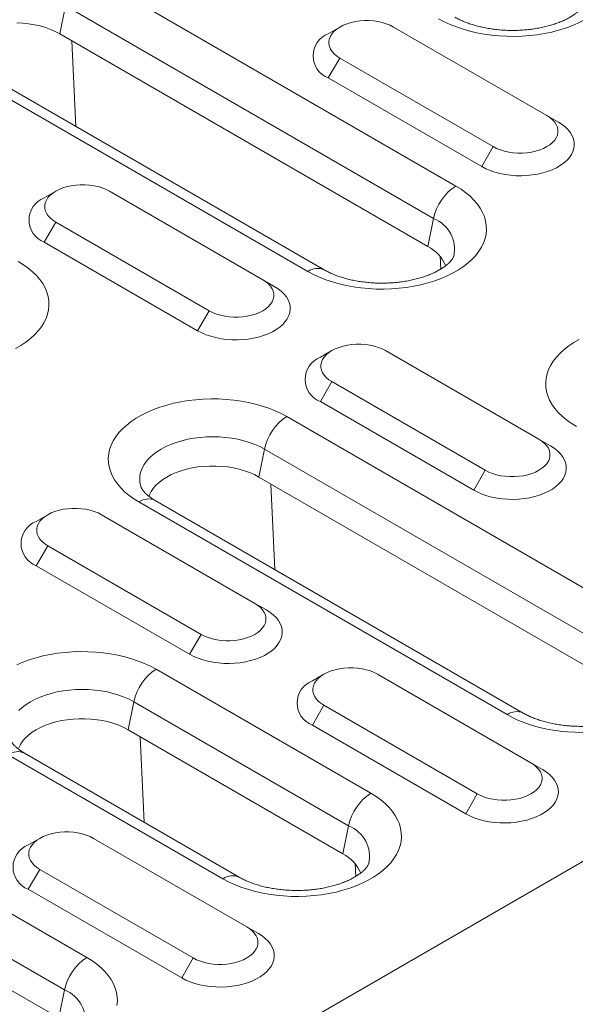
# Model space of a CAD drawing. Units: millimetres. Extents: x 69775 to 79113, y -9557 to -5321.
# Drawn here: x 75467 to 75506, y -5941 to -5873 of the extents above; entities that cross this region are included whole.
import ezdxf

# ---------------------------------------------------------------- set-up
doc = ezdxf.new("R2010")
doc.units = ezdxf.units.MM
doc.layers.add('DUENN-18', color=7, linetype='Continuous', lineweight=9)

msp = doc.modelspace()

# ---------------------------------------------------------------- linework, layer by layer
at = {"layer": 'DUENN-18', "color": 7, "linetype": 'Continuous'}
for p, q in [((75714.032609, -5811.624544, 156.447884), (75186.884494, -6115.940673, 156.447884)), ((75472.107544, -5870.154649, 156.447884), (75497.563388, -5884.849996, 156.447884)), ((75470.570762, -5872.40353, 156.447884), (75470.176228, -5874.331609, 156.447884)), ((75496.026606, -5887.098876, 156.447884), (75470.570762, -5872.40353, 156.447884)), ((75495.632072, -5889.026955, 156.447884), (75470.176228, -5874.331609, 156.447884)), ((75489.543574, -5873.865783, 156.447884), (75488.747953, -5874.325233, 156.447884)), ((75503.862795, -5879.988667, 156.447884), (75493.256193, -5873.865606, 156.447884)), ((75471.291323, -5880.730046, 156.447884), (75471.015706, -5874.816232, 156.447884)), ((75487.33679, -5890.753685, 156.447884), (75461.880945, -5876.058339, 156.447884)), ((75488.4617, -5890.642295, 156.447884), (75463.005855, -5875.946948, 156.447884)), ((75489.543883, -5876.008677, 156.447884), (75488.748382, -5877.386515, 156.447884)), ((75489.543883, -5876.008677, 156.447884), (75500.150485, -5882.131738, 156.447884)), ((75488.748382, -5877.386515, 156.447884), (75499.354984, -5883.509576, 156.447884)), ((75503.862795, -5879.988667, 156.447884), (75504.658288, -5880.448044, 156.447884)), ((75500.150485, -5882.131738, 156.447884), (75499.354984, -5883.509576, 156.447884)), ((75469.900151, -5885.205691, 156.447884), (75469.104529, -5885.66514, 156.447884)), ((75484.219363, -5891.328578, 156.447884), (75473.612761, -5885.205517, 156.447884)), ((75469.900451, -5887.348588, 156.447884), (75469.104958, -5888.726422, 156.447884)), ((75469.900451, -5887.348588, 156.447884), (75480.507053, -5893.471649, 156.447884)), ((75496.026606, -5887.098876, 156.447884), (75495.632072, -5889.026955, 156.447884)), ((75469.104958, -5888.726422, 156.447884), (75479.71156, -5894.849483, 156.447884)), ((75496.521882, -5890.591514, 156.447884), (75496.480741, -5889.708741, 156.447884)), ((75484.219363, -5891.328578, 156.447884), (75485.014864, -5891.787951, 156.447884)), ((75480.507053, -5893.471649, 156.447884), (75479.71156, -5894.849483, 156.447884)), ((75488.992034, -5896.2272, 156.447884), (75488.196412, -5896.68665, 156.447884)), ((75503.311247, -5902.350088, 156.447884), (75492.704645, -5896.227027, 156.447884)), ((75488.992335, -5898.370098, 156.447884), (75488.196842, -5899.747932, 156.447884)), ((75488.992335, -5898.370098, 156.447884), (75499.598937, -5904.493159, 156.447884)), ((75488.196842, -5899.747932, 156.447884), (75498.803444, -5905.870993, 156.447884)), ((75485.874908, -5900.782203, 156.447884), (75511.330752, -5915.477549, 156.447884)), ((75503.311247, -5902.350088, 156.447884), (75504.106748, -5902.809461, 156.447884)), ((75484.338133, -5903.031079, 156.447884), (75483.943592, -5904.959162, 156.447884)), ((75509.793978, -5917.726425, 156.447884), (75484.338133, -5903.031079, 156.447884)), ((75509.399436, -5919.654509, 156.447884), (75483.943592, -5904.959162, 156.447884)), ((75499.598937, -5904.493159, 156.447884), (75498.803444, -5905.870993, 156.447884)), ((75485.058694, -5911.357595, 156.447884), (75484.783078, -5905.443781, 156.447884)), ((75501.104162, -5921.381234, 156.447884), (75475.648317, -5906.685888, 156.447884)), ((75502.229068, -5921.269846, 156.447884), (75476.773223, -5906.5745, 156.447884)), ((75469.34861, -5907.567108, 156.447884), (75468.552985, -5908.026559, 156.447884)), ((75483.667823, -5913.689995, 156.447884), (75473.061221, -5907.566934, 156.447884)), ((75469.348911, -5909.710005, 156.447884), (75468.553414, -5911.087842, 156.447884)), ((75469.348911, -5909.710005, 156.447884), (75479.955513, -5915.833066, 156.447884)), ((75468.553414, -5911.087842, 156.447884), (75479.160016, -5917.210903, 156.447884)), ((75483.667823, -5913.689995, 156.447884), (75484.46332, -5914.149371, 156.447884)), ((75479.955513, -5915.833066, 156.447884), (75479.160016, -5917.210903, 156.447884)), ((75476.838086, -5918.245171, 156.447884), (75491.687328, -5926.817456, 156.447884)), ((75488.440493, -5918.588617, 156.447884), (75487.644868, -5919.048069, 156.447884)), ((75502.759707, -5924.711506, 156.447884), (75492.153104, -5918.588444, 156.447884)), ((75475.301307, -5920.494049, 156.447884), (75474.906769, -5922.42213, 156.447884)), ((75490.15055, -5929.066335, 156.447884), (75475.301307, -5920.494049, 156.447884)), ((75488.440794, -5920.731515, 156.447884), (75487.645297, -5922.109351, 156.447884)), ((75488.440794, -5920.731515, 156.447884), (75499.047397, -5926.854577, 156.447884)), ((75487.645297, -5922.109351, 156.447884), (75498.2519, -5928.232413, 156.447884)), ((75489.756012, -5930.994416, 156.447884), (75474.906769, -5922.42213, 156.447884)), ((75446.58806, -5923.462017, 156.447884), (75472.043905, -5938.157364, 156.447884)), ((75476.021868, -5928.820565, 156.447884), (75475.746252, -5922.906751, 156.447884)), ((75481.460734, -5932.721144, 156.447884), (75466.611491, -5924.148858, 156.447884)), ((75482.585644, -5932.609753, 156.447884), (75467.736401, -5924.037468, 156.447884)), ((75502.759707, -5924.711506, 156.447884), (75503.555204, -5925.170881, 156.447884)), ((75470.507124, -5940.406243, 156.447884), (75445.05128, -5925.710897, 156.447884)), ((75499.047397, -5926.854577, 156.447884), (75498.2519, -5928.232413, 156.447884)), ((75470.112587, -5942.334324, 156.447884), (75444.656742, -5927.638978, 156.447884)), ((75490.15055, -5929.066335, 156.447884), (75489.756012, -5930.994416, 156.447884)), ((75468.797066, -5929.928527, 156.447884), (75468.00144, -5930.387978, 156.447884)), ((75483.116279, -5936.051415, 156.447884), (75472.509676, -5929.928353, 156.447884)), ((75490.645826, -5932.558973, 156.447884), (75490.604685, -5931.676199, 156.447884)), ((75468.797366, -5932.071424, 156.447884), (75468.001873, -5933.449258, 156.447884)), ((75468.797366, -5932.071424, 156.447884), (75479.403969, -5938.194486, 156.447884)), ((75468.001873, -5933.449258, 156.447884), (75478.608476, -5939.57232, 156.447884)), ((75483.116279, -5936.051415, 156.447884), (75483.911776, -5936.51079, 156.447884)), ((75479.403969, -5938.194486, 156.447884), (75478.608476, -5939.57232, 156.447884)), ((75470.507124, -5940.406243, 156.447884), (75470.112587, -5942.334324, 156.447884))]:
    msp.add_line(p, q, dxfattribs=at)
at = {"layer": 'DUENN-18', "color": 7, "linetype": 'Continuous', "elevation": 156.447884, "flags": 128}
for points in [[(75470.176228, -5874.331609), (75469.869056, -5874.169957), (75469.537361, -5874.025353), (75469.183968, -5873.899035), (75468.811887, -5873.792084), (75468.424307, -5873.705401), (75468.024522, -5873.639737), (75467.615951, -5873.595644), (75467.202071, -5873.573504)], [(75493.256193, -5873.865606), (75493.018921, -5873.744261), (75492.758044, -5873.640311), (75492.477368, -5873.555269), (75492.180977, -5873.49038), (75491.873205, -5873.446584), (75491.558532, -5873.424526), (75491.241546, -5873.424526), (75490.926864, -5873.446586), (75490.619088, -5873.490379), (75490.322705, -5873.555266), (75490.042021, -5873.640311), (75489.781144, -5873.744262), (75489.543883, -5873.865606), (75489.333679, -5874.002578), (75489.15361, -5874.153179), (75489.006301, -5874.31521), (75488.893893, -5874.486313), (75488.818033, -5874.663988), (75488.779827, -5874.845645), (75488.779827, -5875.028638), (75488.81803, -5875.210299), (75488.893894, -5875.387972), (75489.006298, -5875.559075), (75489.153611, -5875.721106), (75489.333677, -5875.871707), (75489.543883, -5876.008677)], [(75506.783546, -5873.180939), (75506.410049, -5873.396555), (75506.010292, -5873.595852), (75505.586387, -5873.777779), (75505.140618, -5873.941353), (75504.675362, -5874.085704), (75504.193081, -5874.210071), (75503.696366, -5874.313779), (75503.187868, -5874.396278), (75502.670291, -5874.457131), (75502.146394, -5874.496014), (75501.618983, -5874.512714), (75501.090868, -5874.507145), (75500.564872, -5874.479333), (75500.043784, -5874.429437), (75499.530402, -5874.357711), (75499.027463, -5874.264542), (75498.537639, -5874.150431), (75498.063554, -5874.015981), (75497.607728, -5873.861916), (75497.17261, -5873.689049), (75496.760506, -5873.498309), (75496.373612, -5873.290717)], [(75499.354984, -5883.509576), (75499.636855, -5883.656585), (75499.94304, -5883.78638), (75500.270403, -5883.897626), (75500.61558, -5883.989183), (75500.97503, -5884.06011), (75501.345062, -5884.109684), (75501.721891, -5884.137387), (75502.101637, -5884.142942), (75502.480407, -5884.126292), (75502.854319, -5884.087603), (75503.21953, -5884.027277), (75503.572293, -5883.945932), (75503.908999, -5883.844397), (75504.226177, -5883.723722), (75504.520583, -5883.58514), (75504.789191, -5883.430077), (75505.02924, -5883.260124), (75505.238285, -5883.077017), (75505.41416, -5882.882645), (75505.555069, -5882.678999), (75505.659569, -5882.468167), (75505.726587, -5882.252313), (75505.755437, -5882.033649), (75505.745814, -5881.814426), (75505.697817, -5881.596892), (75505.611952, -5881.383272), (75505.489088, -5881.175766), (75505.33049, -5880.976499), (75505.137779, -5880.787522), (75504.912943, -5880.610765), (75504.658288, -5880.448044)], [(75500.150485, -5882.131738), (75500.387749, -5882.253087), (75500.648627, -5882.357037), (75500.929303, -5882.442079), (75501.225693, -5882.506968), (75501.533465, -5882.550764), (75501.848146, -5882.572818), (75502.165133, -5882.572818), (75502.479806, -5882.550762), (75502.787583, -5882.506969), (75503.083973, -5882.442077), (75503.364649, -5882.357038), (75503.625525, -5882.253085), (75503.862795, -5882.131738), (75504.07299, -5881.994769), (75504.25306, -5881.844169), (75504.400377, -5881.682133), (75504.512777, -5881.511035), (75504.588637, -5881.33336), (75504.626851, -5881.151698), (75504.626851, -5880.968706), (75504.58864, -5880.787049), (75504.512776, -5880.609376), (75504.400373, -5880.438273), (75504.253059, -5880.276242), (75504.072993, -5880.125641), (75503.862795, -5879.988667)], [(75473.612761, -5885.205517), (75473.375497, -5885.084168), (75473.11462, -5884.980218), (75472.833944, -5884.895176), (75472.537553, -5884.830287), (75472.229781, -5884.786491), (75471.9151, -5884.764437), (75471.598114, -5884.764437), (75471.28344, -5884.786493), (75470.975664, -5884.830286), (75470.679273, -5884.895178), (75470.398597, -5884.980218), (75470.137721, -5885.084169), (75469.900451, -5885.205517), (75469.690255, -5885.342486), (75469.510186, -5885.493086), (75469.362869, -5885.655122), (75469.250469, -5885.82622), (75469.174609, -5886.003895), (75469.136395, -5886.185557), (75469.136395, -5886.36855), (75469.174606, -5886.550206), (75469.250463, -5886.727884), (75469.362874, -5886.898982), (75469.510179, -5887.061018), (75469.690253, -5887.211614), (75469.900451, -5887.348588)], [(75497.563388, -5884.849996), (75497.922995, -5885.07334), (75498.253394, -5885.311247), (75498.552842, -5885.562436), (75498.819719, -5885.825579), (75499.052617, -5886.099262), (75499.250293, -5886.382026), (75499.411677, -5886.672372), (75499.535922, -5886.968741), (75499.622363, -5887.269554), (75499.670532, -5887.573209), (75499.680178, -5887.878084), (75499.65125, -5888.182552), (75499.583903, -5888.484986), (75499.478484, -5888.783782), (75499.335576, -5889.077332), (75499.155928, -5889.364078), (75498.940503, -5889.642489), (75498.690446, -5889.911081), (75498.407096, -5890.168418), (75498.091963, -5890.413128), (75497.746724, -5890.643907), (75497.373227, -5890.859523), (75496.973462, -5891.058825), (75496.549566, -5891.240747), (75496.103797, -5891.404322), (75495.638532, -5891.548677), (75495.156258, -5891.673039), (75494.659544, -5891.776748), (75494.151038, -5891.859251), (75493.633461, -5891.920103), (75493.109572, -5891.958982), (75492.582162, -5891.975682), (75492.054046, -5891.970113), (75491.528042, -5891.942306), (75491.006962, -5891.892405), (75490.49358, -5891.820679), (75489.990633, -5891.727514), (75489.500817, -5891.613399), (75489.026725, -5891.478954), (75488.570906, -5891.324885), (75488.13578, -5891.152022), (75487.723677, -5890.961282), (75487.33679, -5890.753685)], [(75467.313355, -5890.066847), (75467.672962, -5890.290191), (75468.003369, -5890.528093), (75468.302808, -5890.779287), (75468.569693, -5891.042425), (75468.802592, -5891.316108), (75469.000259, -5891.598877), (75469.161651, -5891.889218), (75469.285897, -5892.185587), (75469.372329, -5892.486405), (75469.420498, -5892.79006), (75469.430152, -5893.09493), (75469.401224, -5893.399398), (75469.33387, -5893.701837), (75469.228458, -5894.000628), (75469.08555, -5894.294178), (75468.905903, -5894.580925), (75468.690469, -5894.85934), (75468.440412, -5895.127931), (75468.157062, -5895.385268), (75467.84193, -5895.629979), (75467.496699, -5895.860754), (75467.123201, -5896.076369)], [(75480.507053, -5893.471649), (75480.744325, -5893.592994), (75481.005195, -5893.696949), (75481.285879, -5893.781986), (75481.582261, -5893.84688), (75481.890041, -5893.890671), (75482.204715, -5893.91273), (75482.521701, -5893.91273), (75482.836383, -5893.890669), (75483.144159, -5893.846876), (75483.440541, -5893.781989), (75483.721226, -5893.696945), (75483.982101, -5893.592993), (75484.219364, -5893.47165), (75484.429567, -5893.334677), (75484.609636, -5893.184076), (75484.756946, -5893.022045), (75484.869353, -5892.850943), (75484.945213, -5892.673267), (75484.98342, -5892.49161), (75484.983419, -5892.308618), (75484.945216, -5892.126956), (75484.869352, -5891.949283), (75484.756949, -5891.778181), (75484.609635, -5891.61615), (75484.429569, -5891.465548), (75484.219363, -5891.328578)], [(75479.71156, -5894.849483), (75479.993431, -5894.996492), (75480.299616, -5895.126288), (75480.626971, -5895.237537), (75480.972148, -5895.329094), (75481.331598, -5895.400022), (75481.701638, -5895.449591), (75482.078459, -5895.477299), (75482.458205, -5895.482854), (75482.836983, -5895.466199), (75483.210887, -5895.427515), (75483.576107, -5895.367184), (75483.928869, -5895.285839), (75484.265568, -5895.184308), (75484.582753, -5895.06363), (75484.877152, -5894.925052), (75485.145759, -5894.769988), (75485.385816, -5894.600031), (75485.594853, -5894.416928), (75485.770737, -5894.222552), (75485.911645, -5894.018906), (75486.016145, -5893.808074), (75486.083163, -5893.59222), (75486.112005, -5893.37356), (75486.102382, -5893.154337), (75486.054394, -5892.936799), (75485.968521, -5892.723184), (75485.845656, -5892.515678), (75485.687058, -5892.316411), (75485.494355, -5892.127429), (75485.269519, -5891.950672), (75485.014864, -5891.787951)], [(75505.898343, -5901.469041), (75505.538736, -5901.245697), (75505.208329, -5901.007795), (75504.908889, -5900.756601), (75504.642005, -5900.493463), (75504.409113, -5900.219775), (75504.211438, -5899.937011), (75504.050055, -5899.646666), (75503.925809, -5899.350296), (75503.839368, -5899.049483), (75503.791199, -5898.745828), (75503.781553, -5898.440953), (75503.810482, -5898.136486), (75503.877828, -5897.834051), (75503.98324, -5897.53526), (75504.126155, -5897.241706), (75504.305802, -5896.954958), (75504.521229, -5896.676548), (75504.771285, -5896.407957), (75505.054636, -5896.15062), (75505.369768, -5895.905909), (75505.715007, -5895.67513), (75506.088505, -5895.459514)], [(75492.704645, -5896.227027), (75492.467381, -5896.105678), (75492.206503, -5896.001728), (75491.925826, -5895.916686), (75491.629436, -5895.851797), (75491.321665, -5895.808001), (75491.006983, -5895.785947), (75490.689997, -5895.785947), (75490.375323, -5895.808003), (75490.067547, -5895.851796), (75489.771156, -5895.916687), (75489.49048, -5896.001727), (75489.229604, -5896.105679), (75488.992334, -5896.227027), (75488.782139, -5896.363996), (75488.602069, -5896.514596), (75488.454752, -5896.676631), (75488.342352, -5896.847729), (75488.266492, -5897.025405), (75488.228278, -5897.207067), (75488.228278, -5897.390059), (75488.26649, -5897.571716), (75488.342346, -5897.749394), (75488.454757, -5897.920491), (75488.602062, -5898.082527), (75488.782137, -5898.233124), (75488.992335, -5898.370098)], [(75475.648317, -5906.685888), (75475.28871, -5906.462543), (75474.958303, -5906.224641), (75474.658864, -5905.973448), (75474.391979, -5905.710309), (75474.159084, -5905.436624), (75473.961413, -5905.153857), (75473.800025, -5904.863514), (75473.67578, -5904.567145), (75473.589343, -5904.26633), (75473.541174, -5903.962674), (75473.531523, -5903.657802), (75473.560452, -5903.353334), (75473.627803, -5903.050897), (75473.733214, -5902.752106), (75473.876129, -5902.458552), (75474.055777, -5902.171805), (75474.271202, -5901.893394), (75474.521259, -5901.624803), (75474.80461, -5901.367466), (75475.119743, -5901.122756), (75475.464981, -5900.891976), (75475.838479, -5900.676361), (75476.238236, -5900.477063), (75476.662132, -5900.295141), (75477.107901, -5900.131566), (75477.573166, -5899.987211), (75478.055447, -5899.862845), (75478.552161, -5899.759136), (75479.06066, -5899.676637), (75479.578237, -5899.615785), (75480.102134, -5899.576901), (75480.629544, -5899.560202), (75481.157652, -5899.565775), (75481.683656, -5899.593582), (75482.204744, -5899.643479), (75482.718126, -5899.715204), (75483.221065, -5899.808374), (75483.710889, -5899.922485), (75484.184973, -5900.056934), (75484.640791, -5900.211003), (75485.075918, -5900.383866), (75485.488021, -5900.574606), (75485.874908, -5900.782203)], [(75484.338133, -5903.031079), (75484.012811, -5902.858986), (75483.66274, -5902.70392), (75483.290597, -5902.567052), (75482.8992, -5902.449433), (75482.49154, -5902.351951), (75482.070712, -5902.275353), (75481.63992, -5902.22022), (75481.202447, -5902.18697), (75480.761616, -5902.175859), (75480.320782, -5902.186973), (75479.88331, -5902.220219), (75479.45252, -5902.275352), (75479.031687, -5902.351953), (75478.624025, -5902.449433), (75478.232632, -5902.567054), (75477.860489, -5902.703917), (75477.510419, -5902.858987), (75477.185093, -5903.03108), (75476.886988, -5903.218886), (75476.618376, -5903.420973), (75476.381289, -5903.635811), (75476.177543, -5903.861758), (75476.008683, -5904.097096), (75475.875999, -5904.340033), (75475.780496, -5904.588723), (75475.722898, -5904.841275), (75475.703651, -5905.095761), (75475.722897, -5905.350247), (75475.780495, -5905.602794), (75475.794232, -5905.645889)], [(75499.598937, -5904.493159), (75499.836208, -5904.614504), (75500.097078, -5904.718458), (75500.377762, -5904.803496), (75500.674145, -5904.86839), (75500.981925, -5904.912181), (75501.296598, -5904.934239), (75501.613584, -5904.934239), (75501.928266, -5904.912179), (75502.236042, -5904.868386), (75502.532424, -5904.803499), (75502.813109, -5904.718454), (75503.073985, -5904.614503), (75503.311247, -5904.493159), (75503.52145, -5904.356186), (75503.701519, -5904.205586), (75503.848829, -5904.043555), (75503.961236, -5903.872452), (75504.037097, -5903.694777), (75504.075302, -5903.513119), (75504.075302, -5903.330127), (75504.0371, -5903.148466), (75503.961235, -5902.970793), (75503.848832, -5902.79969), (75503.701518, -5902.637659), (75503.521452, -5902.487058), (75503.311247, -5902.350088)], [(75498.803444, -5905.870993), (75499.085314, -5906.018002), (75499.391499, -5906.147797), (75499.718854, -5906.259047), (75500.06403, -5906.350603), (75500.423481, -5906.421532), (75500.793521, -5906.471101), (75501.170342, -5906.498808), (75501.550088, -5906.504363), (75501.928866, -5906.487709), (75502.302771, -5906.449025), (75502.66799, -5906.388694), (75503.020752, -5906.307349), (75503.357451, -5906.205818), (75503.674635, -5906.085139), (75503.969034, -5905.946561), (75504.237641, -5905.791497), (75504.477698, -5905.62154), (75504.686736, -5905.438438), (75504.862619, -5905.244061), (75505.003529, -5905.040416), (75505.108028, -5904.829584), (75505.175046, -5904.613729), (75505.203888, -5904.39507), (75505.194265, -5904.175847), (75505.146277, -5903.958308), (75505.060404, -5903.744693), (75504.937539, -5903.537187), (75504.778941, -5903.337921), (75504.586238, -5903.148938), (75504.361402, -5902.972182), (75504.106748, -5902.809461)], [(75483.943592, -5904.959162), (75483.636427, -5904.797506), (75483.304725, -5904.652907), (75482.951332, -5904.526589), (75482.579258, -5904.419633), (75482.191671, -5904.332955), (75481.791893, -5904.267286), (75481.383315, -5904.223197), (75480.969436, -5904.201058), (75480.553789, -5904.201056), (75480.139911, -5904.223196), (75479.731338, -5904.267286), (75479.331551, -5904.332953), (75478.943967, -5904.419634), (75478.57189, -5904.526589), (75478.218496, -5904.652907), (75477.886801, -5904.797509), (75477.579632, -5904.959161), (75477.299611, -5905.136486), (75477.049127, -5905.32797), (75476.830314, -5905.53198), (75476.645041, -5905.746775), (75476.494889, -5905.970523), (75476.381146, -5906.20131), (75476.345471, -5906.296911)], [(75473.061221, -5907.566934), (75472.823953, -5907.445587), (75472.563079, -5907.341635), (75472.282399, -5907.256595), (75471.986013, -5907.191704), (75471.678237, -5907.147911), (75471.363559, -5907.125854), (75471.046573, -5907.125854), (75470.731895, -5907.147912), (75470.424119, -5907.191705), (75470.127732, -5907.256595), (75469.847052, -5907.341637), (75469.586177, -5907.445589), (75469.34891, -5907.566934), (75469.138707, -5907.703907), (75468.958641, -5907.854505), (75468.811328, -5908.016539), (75468.698925, -5908.187639), (75468.623065, -5908.365314), (75468.584854, -5908.546974), (75468.584855, -5908.729966), (75468.623062, -5908.911626), (75468.698922, -5909.089301), (75468.811329, -5909.260401), (75468.958638, -5909.422434), (75469.138709, -5909.573034), (75469.348911, -5909.710005)], [(75479.955513, -5915.833066), (75480.19278, -5915.954413), (75480.453654, -5916.058365), (75480.734334, -5916.143405), (75481.030721, -5916.208297), (75481.338497, -5916.25209), (75481.653174, -5916.274146), (75481.97016, -5916.274146), (75482.284838, -5916.252088), (75482.592614, -5916.208295), (75482.889001, -5916.143406), (75483.169681, -5916.058364), (75483.430553, -5915.954414), (75483.667823, -5915.833066), (75483.878023, -5915.696096), (75484.058092, -5915.545495), (75484.205405, -5915.383462), (75484.317808, -5915.212362), (75484.393669, -5915.034686), (75484.431879, -5914.853027), (75484.431879, -5914.670034), (75484.393672, -5914.488375), (75484.317811, -5914.3107), (75484.205404, -5914.139599), (75484.058095, -5913.977566), (75483.878024, -5913.826967), (75483.667823, -5913.689995)], [(75479.160016, -5917.210903), (75479.441883, -5917.357914), (75479.748071, -5917.487706), (75480.07543, -5917.598954), (75480.420607, -5917.690511), (75480.780057, -5917.761439), (75481.150093, -5917.81101), (75481.526918, -5917.838715), (75481.906664, -5917.844271), (75482.285439, -5917.827618), (75482.659347, -5917.788932), (75483.024559, -5917.728606), (75483.377324, -5917.647258), (75483.714027, -5917.545725), (75484.031203, -5917.42505), (75484.32561, -5917.286468), (75484.594217, -5917.131405), (75484.834271, -5916.961449), (75485.043312, -5916.778345), (75485.219191, -5916.583971), (75485.360101, -5916.380326), (75485.464604, -5916.169491), (75485.531618, -5915.953639), (75485.560464, -5915.734977), (75485.550841, -5915.515754), (75485.502849, -5915.298218), (75485.41698, -5915.084601), (75485.294115, -5914.877094), (75485.135517, -5914.677828), (75484.94281, -5914.488848), (75484.717974, -5914.312091), (75484.46332, -5914.149371)], [(75467.201413, -5917.940031), (75467.62531, -5917.758109), (75468.071079, -5917.594535), (75468.536344, -5917.45018), (75469.018621, -5917.325815), (75469.515336, -5917.222106), (75470.023838, -5917.139605), (75470.541415, -5917.078752), (75471.065308, -5917.039872), (75471.592718, -5917.023172), (75472.12083, -5917.028743), (75472.646833, -5917.05655), (75473.167914, -5917.106451), (75473.6813, -5917.178175), (75474.184243, -5917.271342), (75474.674063, -5917.385455), (75475.148151, -5917.519902), (75475.60397, -5917.673972), (75476.039096, -5917.846835), (75476.451199, -5918.037574), (75476.838086, -5918.245171)], [(75492.153104, -5918.588444), (75491.915836, -5918.467097), (75491.654962, -5918.363144), (75491.374281, -5918.278104), (75491.077895, -5918.213213), (75490.770121, -5918.169421), (75490.455442, -5918.147363), (75490.138455, -5918.147363), (75489.823779, -5918.169422), (75489.516002, -5918.213215), (75489.219616, -5918.278104), (75488.938936, -5918.363146), (75488.678059, -5918.467098), (75488.440794, -5918.588444), (75488.23059, -5918.725417), (75488.050525, -5918.876015), (75487.903212, -5919.038048), (75487.790808, -5919.209149), (75487.714948, -5919.386824), (75487.676737, -5919.568483), (75487.676737, -5919.751475), (75487.714946, -5919.933136), (75487.790804, -5920.11081), (75487.903212, -5920.28191), (75488.050521, -5920.443943), (75488.230592, -5920.594543), (75488.440794, -5920.731515)], [(75475.301307, -5920.494049), (75474.975985, -5920.321956), (75474.625917, -5920.166888), (75474.253771, -5920.030022), (75473.862378, -5919.912401), (75473.454714, -5919.814922), (75473.033886, -5919.738324), (75472.603094, -5919.683191), (75472.165621, -5919.64994), (75471.72479, -5919.63883), (75471.283959, -5919.64994), (75470.846484, -5919.683189), (75470.41569, -5919.738324), (75469.994865, -5919.814921), (75469.587203, -5919.912402), (75469.19581, -5920.030022), (75468.823662, -5920.166887), (75468.473592, -5920.321957), (75468.148271, -5920.494048), (75467.850165, -5920.681854), (75467.58155, -5920.883943), (75467.344467, -5921.098779)], [(75506.34953, -5922.603234), (75505.821418, -5922.597662), (75505.295413, -5922.569854), (75504.77433, -5922.519956), (75504.260948, -5922.44823), (75503.758005, -5922.355063), (75503.268184, -5922.24095), (75502.794097, -5922.106503), (75502.338279, -5921.952434), (75501.903152, -5921.779571), (75501.491048, -5921.588831), (75501.104162, -5921.381234)], [(75474.906769, -5922.42213), (75474.599601, -5922.260476), (75474.267902, -5922.115875), (75473.91451, -5921.989557), (75473.542432, -5921.882603), (75473.154849, -5921.795922), (75472.755067, -5921.730256), (75472.346493, -5921.686166), (75471.932614, -5921.664027), (75471.516964, -5921.664026), (75471.103085, -5921.686166), (75470.694512, -5921.730256), (75470.294729, -5921.795921), (75469.907145, -5921.882602), (75469.535068, -5921.989557), (75469.181674, -5922.115875), (75468.849979, -5922.260477), (75468.54281, -5922.42213), (75468.262785, -5922.599457), (75468.0123, -5922.79094), (75467.793488, -5922.99495), (75467.608215, -5923.209746), (75467.458067, -5923.433491), (75467.344316, -5923.664283)], [(75499.047397, -5926.854577), (75499.284663, -5926.975922), (75499.545537, -5927.079875), (75499.826219, -5927.164916), (75500.122604, -5927.229806), (75500.43038, -5927.2736), (75500.745055, -5927.295655), (75501.062045, -5927.295657), (75501.37672, -5927.273597), (75501.684496, -5927.229804), (75501.980885, -5927.164916), (75502.261563, -5927.079873), (75502.522438, -5926.975925), (75502.759707, -5926.854577), (75502.969907, -5926.717606), (75503.149974, -5926.567004), (75503.297289, -5926.404972), (75503.409691, -5926.233871), (75503.485551, -5926.056195), (75503.523764, -5925.874537), (75503.52376, -5925.691543), (75503.485555, -5925.509885), (75503.409695, -5925.332209), (75503.297289, -5925.16111), (75503.149978, -5924.999076), (75502.969907, -5924.848476), (75502.759707, -5924.711506)], [(75498.2519, -5928.232413), (75498.533768, -5928.379424), (75498.839956, -5928.509217), (75499.167314, -5928.620464), (75499.512489, -5928.71202), (75499.87194, -5928.782948), (75500.241976, -5928.832519), (75500.6188, -5928.860224), (75500.998549, -5928.865781), (75501.377321, -5928.849127), (75501.751229, -5928.810441), (75502.116441, -5928.750115), (75502.469206, -5928.668767), (75502.805909, -5928.567234), (75503.123086, -5928.446559), (75503.417494, -5928.307978), (75503.686102, -5928.152915), (75503.926153, -5927.982958), (75504.135195, -5927.799854), (75504.311073, -5927.60548), (75504.451984, -5927.401835), (75504.556487, -5927.191), (75504.6235, -5926.975148), (75504.652348, -5926.756487), (75504.642723, -5926.537263), (75504.594731, -5926.319727), (75504.508862, -5926.10611), (75504.385997, -5925.898603), (75504.227401, -5925.699338), (75504.034694, -5925.510358), (75503.809859, -5925.333602), (75503.555204, -5925.170881)], [(75491.687328, -5926.817456), (75492.046935, -5927.040801), (75492.377342, -5927.278703), (75492.676783, -5927.529897), (75492.943667, -5927.793035), (75493.176561, -5928.06672), (75493.374233, -5928.349487), (75493.535621, -5928.63983), (75493.659862, -5928.936202), (75493.746302, -5929.237014), (75493.794472, -5929.54067), (75493.804123, -5929.845543), (75493.775194, -5930.15001), (75493.707844, -5930.452448), (75493.602433, -5930.751238), (75493.459519, -5931.044789), (75493.279871, -5931.331536), (75493.064444, -5931.60995), (75492.814388, -5931.878542), (75492.531035, -5932.135878), (75492.215901, -5932.380588), (75491.870663, -5932.611367), (75491.49717, -5932.826981), (75491.097404, -5933.026282), (75490.673508, -5933.208205), (75490.227742, -5933.371781), (75489.762477, -5933.516135), (75489.280201, -5933.640496), (75488.783487, -5933.744205), (75488.274987, -5933.826707), (75487.757406, -5933.887563), (75487.233516, -5933.92644), (75486.706106, -5933.943141), (75486.17799, -5933.937572), (75485.651985, -5933.909764), (75485.130906, -5933.859863), (75484.617524, -5933.788138), (75484.114577, -5933.694973), (75483.624756, -5933.580859), (75483.150673, -5933.44641), (75482.694851, -5933.292344), (75482.259728, -5933.119478), (75481.84762, -5932.92874), (75481.460734, -5932.721144)], [(75472.509676, -5929.928353), (75472.272408, -5929.807006), (75472.011534, -5929.703054), (75471.730854, -5929.618014), (75471.434467, -5929.553122), (75471.126693, -5929.50933), (75470.812014, -5929.487273), (75470.495028, -5929.487273), (75470.180355, -5929.509329), (75469.872579, -5929.553122), (75469.576188, -5929.618014), (75469.295512, -5929.703054), (75469.034635, -5929.807005), (75468.797366, -5929.928353), (75468.587166, -5930.065324), (75468.407097, -5930.215925), (75468.259784, -5930.377958), (75468.14738, -5930.549058), (75468.07152, -5930.726733), (75468.033309, -5930.908393), (75468.033309, -5931.091385), (75468.071522, -5931.273043), (75468.14738, -5931.450717), (75468.259784, -5931.62182), (75468.407097, -5931.783851), (75468.587164, -5931.934453), (75468.797366, -5932.071424)], [(75479.403969, -5938.194486), (75479.641235, -5938.315832), (75479.902113, -5938.419782), (75480.182792, -5938.504825), (75480.47918, -5938.569714), (75480.786956, -5938.613507), (75481.101627, -5938.635564), (75481.418618, -5938.635567), (75481.733293, -5938.613507), (75482.041069, -5938.569714), (75482.337457, -5938.504825), (75482.618135, -5938.419782), (75482.879014, -5938.315832), (75483.116279, -5938.194486), (75483.326483, -5938.057513), (75483.50655, -5937.906911), (75483.653861, -5937.744882), (75483.766267, -5937.573778), (75483.842127, -5937.396102), (75483.880336, -5937.214447), (75483.880332, -5937.031452), (75483.842127, -5936.849794), (75483.766267, -5936.672119), (75483.653861, -5936.50102), (75483.50655, -5936.338985), (75483.326479, -5936.188386), (75483.116279, -5936.051415)], [(75478.608476, -5939.57232), (75478.890344, -5939.719332), (75479.196528, -5939.849126), (75479.523886, -5939.960374), (75479.869061, -5940.051929), (75480.228512, -5940.122857), (75480.598548, -5940.172429), (75480.975372, -5940.200134), (75481.355121, -5940.20569), (75481.733893, -5940.189037), (75482.107805, -5940.150348), (75482.473017, -5940.090022), (75482.825782, -5940.008674), (75483.162482, -5939.907144), (75483.479662, -5939.786467), (75483.774067, -5939.647888), (75484.042674, -5939.492824), (75484.282729, -5939.322866), (75484.491767, -5939.139764), (75484.667646, -5938.945389), (75484.80856, -5938.741742), (75484.913059, -5938.53091), (75484.980076, -5938.315055), (75485.008921, -5938.096397), (75484.999295, -5937.877172), (75484.951303, -5937.659636), (75484.865434, -5937.446019), (75484.74257, -5937.238513), (75484.583974, -5937.039247), (75484.39127, -5936.850265), (75484.166435, -5936.673509), (75483.911776, -5936.51079)], [(75472.043905, -5938.157364), (75472.403507, -5938.380711), (75472.733914, -5938.618613), (75473.033359, -5938.869804), (75473.30024, -5939.132945), (75473.533137, -5939.406627), (75473.730805, -5939.689397), (75473.892193, -5939.97974), (75474.016438, -5940.276109), (75474.102874, -5940.576924), (75474.151048, -5940.880577), (75474.160695, -5941.185453), (75474.131766, -5941.489919)]]:
    msp.add_lwpolyline(points, dxfattribs=at)
at = {"layer": 'DUENN-18', "color": 7, "linetype": 'Continuous'}
for centre, radius, start, end in [((75489.333774, -5875.855792, 156.447884), 1.63884, 110.94431948, 249.07172832), ((75499.464774, -5887.798839, 156.447884), 3.508695, 122.81352815, 168.49264596), ((75469.69034, -5887.195699, 156.447884), 1.638837, 110.94399848, 249.07204932), ((75495.209219, -5889.210916, 156.447884), 2.264693, 347.15611439, 68.84291552), ((75494.426253, -5891.377684, 156.447884), 2.641955, 22.56582217, 62.8441981), ((75487.996466, -5891.679691, 156.447884), 1.136952, 65.85495454, 125.46563022), ((75488.782223, -5898.217209, 156.447884), 1.638836, 110.94397415, 249.07210137), ((75487.776295, -5903.731037, 156.447884), 3.508689, 122.81363838, 168.49270194), ((75476.307976, -5907.611867, 156.447884), 1.136919, 65.84428495, 125.46570303), ((75469.1388, -5909.557118, 156.447884), 1.638838, 110.94413465, 249.07194087), ((75478.739455, -5921.193998, 156.447884), 3.508674, 122.81345528, 168.49280194), ((75488.230682, -5920.578628, 156.447884), 1.638838, 110.94410464, 249.07194316), ((75501.76384, -5922.307261, 156.447884), 1.13697, 65.8554772, 125.46510756), ((75467.271153, -5925.074836, 156.447884), 1.136921, 65.84430418, 125.46587444), ((75493.588698, -5929.766284, 156.447884), 3.508674, 122.81345528, 168.49280194), ((75489.333161, -5931.178376, 156.447884), 2.264695, 347.15616364, 68.8428765), ((75468.587253, -5931.918535, 156.447884), 1.638835, 110.94407465, 249.07212107), ((75488.550196, -5933.345151, 156.447884), 2.64196, 22.56598898, 62.84431698), ((75482.120416, -5933.64717, 156.447884), 1.136972, 65.85549643, 125.46527896), ((75473.945274, -5941.106193, 156.447884), 3.508676, 122.81343031, 168.49278535), ((75469.689732, -5942.518285, 156.447884), 2.264697, 347.15615258, 68.84279937)]:
    msp.add_arc(centre, radius, start, end, dxfattribs=at)
for points, knots in [([(75506.452344, -5872.254918, 156.447884), (75506.451454, -5872.258098, 156.447884), (75506.446758, -5872.274878, 156.447884), (75506.4253, -5872.324197, 156.447884), (75506.379734, -5872.405851, 156.447884), (75506.308543, -5872.507245, 156.447884), (75506.208017, -5872.624487, 156.447884), (75506.079724, -5872.750687, 156.447884), (75505.922664, -5872.883104, 156.447884), (75505.736316, -5873.019036, 156.447884), (75505.520802, -5873.155823, 156.447884), (75505.276774, -5873.29079, 156.447884), (75505.005217, -5873.421568, 156.447884), (75504.707545, -5873.545858, 156.447884), (75504.385541, -5873.661616, 156.447884), (75504.041351, -5873.766918, 156.447884), (75503.677386, -5873.860106, 156.447884), (75503.296315, -5873.939724, 156.447884), (75502.900985, -5874.004588, 156.447884), (75502.494407, -5874.053712, 156.447884), (75502.079703, -5874.086354, 156.447884), (75501.660078, -5874.102047, 156.447884), (75501.238798, -5874.100519, 156.447884), (75500.819193, -5874.081744, 156.447884), (75500.404595, -5874.045983, 156.447884), (75499.998293, -5873.993693, 156.447884), (75499.603448, -5873.925644, 156.447884), (75499.223163, -5873.842784, 156.447884), (75498.860356, -5873.746341, 156.447884), (75498.517841, -5873.63785, 156.447884), (75498.198065, -5873.519045, 156.447884), (75497.903806, -5873.391902, 156.447884), (75497.672556, -5873.27744, 156.447884), (75497.545003, -5873.20553, 156.447884), (75497.498522, -5873.179327, 156.447884)], [0, 0, 0, 0, 0.008055032, 0.04250717, 0.074533876, 0.108306135, 0.140493965, 0.171868452, 0.202904951, 0.233884649, 0.264932748, 0.296158526, 0.327628645, 0.359371903, 0.391394147, 0.423686679, 0.456226192, 0.488985542, 0.521931956, 0.555030548, 0.588244539, 0.621536249, 0.654868275, 0.6882019, 0.721487927, 0.754688624, 0.787767855, 0.820688073, 0.85341544, 0.885917788, 0.918166864, 0.950141722, 0.981831585, 1, 1, 1, 1]), ([(75497.415522, -5889.717886, 156.447884), (75497.414629, -5889.721067, 156.447884), (75497.409918, -5889.737856, 156.447884), (75497.388471, -5889.787169, 156.447884), (75497.342916, -5889.868819, 156.447884), (75497.271709, -5889.970218, 156.447884), (75497.171196, -5890.087455, 156.447884), (75497.042901, -5890.213655, 156.447884), (75496.885841, -5890.346072, 156.447884), (75496.699494, -5890.482004, 156.447884), (75496.48398, -5890.618791, 156.447884), (75496.239952, -5890.753758, 156.447884), (75495.968395, -5890.884536, 156.447884), (75495.670719, -5891.008827, 156.447884), (75495.348718, -5891.124587, 156.447884), (75495.004525, -5891.229886, 156.447884), (75494.640564, -5891.323074, 156.447884), (75494.259488, -5891.402691, 156.447884), (75493.864162, -5891.467562, 156.447884), (75493.457581, -5891.516679, 156.447884), (75493.042881, -5891.549323, 156.447884), (75492.623256, -5891.565014, 156.447884), (75492.201976, -5891.563488, 156.447884), (75491.782371, -5891.544712, 156.447884), (75491.367772, -5891.508949, 156.447884), (75490.961464, -5891.456671, 156.447884), (75490.566625, -5891.388607, 156.447884), (75490.186333, -5891.305758, 156.447884), (75489.823523, -5891.209315, 156.447884), (75489.481023, -5891.100813, 156.447884), (75489.161229, -5890.982022, 156.447884), (75488.866988, -5890.854868, 156.447884), (75488.635734, -5890.740408, 156.447884), (75488.508181, -5890.668499, 156.447884), (75488.4617, -5890.642295, 156.447884)], [0, 0, 0, 0, 0.0080556, 0.042507761, 0.074533806, 0.108306732, 0.140493808, 0.171868286, 0.202904786, 0.233884489, 0.264932581, 0.296158352, 0.327628466, 0.359371721, 0.391394832, 0.423686485, 0.456225999, 0.488985353, 0.521932536, 0.555030367, 0.588244347, 0.621536069, 0.654868025, 0.688201718, 0.721487716, 0.754688868, 0.787767657, 0.82068824, 0.853415627, 0.885917763, 0.918166938, 0.950141732, 0.981831561, 1, 1, 1, 1]), ([(75476.773223, -5906.5745, 156.447884), (75476.732598, -5906.550527, 156.447884), (75476.615381, -5906.481356, 156.447884), (75476.443158, -5906.365874, 156.447884), (75476.267304, -5906.231187, 156.447884), (75476.122005, -5906.102009, 156.447884), (75476.006097, -5905.981635, 156.447884), (75475.918043, -5905.872992, 156.447884), (75475.855596, -5905.779283, 156.447884), (75475.81438, -5905.7012, 156.447884), (75475.801613, -5905.666208, 156.447884), (75475.79508, -5905.648299, 156.447884)], [0, 0, 0, 0, 0.061003205, 0.176016735, 0.290394501, 0.404463124, 0.518722575, 0.633904109, 0.751260122, 0.872698657, 1, 1, 1, 1]), ([(75511.182894, -5920.345435, 156.447884), (75511.182001, -5920.348616, 156.447884), (75511.177287, -5920.365403, 156.447884), (75511.155844, -5920.414718, 156.447884), (75511.110286, -5920.496367, 156.447884), (75511.03908, -5920.597767, 156.447884), (75510.938567, -5920.715004, 156.447884), (75510.810273, -5920.841205, 156.447884), (75510.653209, -5920.973625, 156.447884), (75510.466861, -5921.109552, 156.447884), (75510.251349, -5921.24634, 156.447884), (75510.007319, -5921.38131, 156.447884), (75509.735759, -5921.512085, 156.447884), (75509.438087, -5921.636378, 156.447884), (75509.116086, -5921.752136, 156.447884), (75508.771895, -5921.857437, 156.447884), (75508.407929, -5921.950625, 156.447884), (75508.026856, -5922.030245, 156.447884), (75507.631527, -5922.09511, 156.447884), (75507.22495, -5922.144233, 156.447884), (75506.810247, -5922.176873, 156.447884), (75506.390624, -5922.192566, 156.447884), (75505.969344, -5922.191038, 156.447884), (75505.549738, -5922.172263, 156.447884), (75505.13514, -5922.1365, 156.447884), (75504.728835, -5922.084218, 156.447884), (75504.333997, -5922.016157, 156.447884), (75503.953704, -5921.933307, 156.447884), (75503.590896, -5921.836863, 156.447884), (75503.248388, -5921.728366, 156.447884), (75502.928603, -5921.609568, 156.447884), (75502.634353, -5921.48242, 156.447884), (75502.403101, -5921.367959, 156.447884), (75502.275548, -5921.29605, 156.447884), (75502.229068, -5921.269846, 156.447884)], [0, 0, 0, 0, 0.008055525, 0.042507717, 0.074533711, 0.108306644, 0.140493733, 0.171868255, 0.20290559, 0.233884352, 0.264932462, 0.296159102, 0.327628329, 0.359372456, 0.391394674, 0.423686286, 0.45622673, 0.488986028, 0.521932382, 0.555031021, 0.588244578, 0.621536277, 0.654868293, 0.688201907, 0.721488013, 0.754688925, 0.78776756, 0.820688293, 0.853415649, 0.885917897, 0.918167015, 0.950141847, 0.9818317, 1, 1, 1, 1]), ([(75467.736401, -5924.037468, 156.447884), (75467.695776, -5924.013495, 156.447884), (75467.578558, -5923.944324, 156.447884), (75467.406338, -5923.828841, 156.447884), (75467.230476, -5923.694157, 156.447884), (75467.085177, -5923.564979, 156.447884), (75466.969276, -5923.444603, 156.447884), (75466.881223, -5923.33596, 156.447884), (75466.818766, -5923.242254, 156.447884), (75466.777562, -5923.164167, 156.447884), (75466.76479, -5923.129177, 156.447884), (75466.758253, -5923.111269, 156.447884)], [0, 0, 0, 0, 0.061003241, 0.176016838, 0.290394277, 0.404462783, 0.518723104, 0.633904623, 0.751259982, 0.872699374, 1, 1, 1, 1]), ([(75491.539466, -5931.685344, 156.447884), (75491.538573, -5931.688526, 156.447884), (75491.533859, -5931.705313, 156.447884), (75491.512418, -5931.754627, 156.447884), (75491.466852, -5931.836279, 156.447884), (75491.395654, -5931.937676, 156.447884), (75491.295139, -5932.054913, 156.447884), (75491.166845, -5932.181114, 156.447884), (75491.009785, -5932.313533, 156.447884), (75490.823431, -5932.449462, 156.447884), (75490.607922, -5932.58625, 156.447884), (75490.363893, -5932.721218, 156.447884), (75490.092334, -5932.851994, 156.447884), (75489.794661, -5932.976286, 156.447884), (75489.472659, -5933.092045, 156.447884), (75489.128469, -5933.197346, 156.447884), (75488.764503, -5933.290532, 156.447884), (75488.383432, -5933.370152, 156.447884), (75487.988103, -5933.435017, 156.447884), (75487.581524, -5933.48414, 156.447884), (75487.16682, -5933.516783, 156.447884), (75486.747196, -5933.532476, 156.447884), (75486.325916, -5933.530948, 156.447884), (75485.906311, -5933.512173, 156.447884), (75485.491713, -5933.47641, 156.447884), (75485.085407, -5933.424127, 156.447884), (75484.690569, -5933.356066, 156.447884), (75484.310277, -5933.273216, 156.447884), (75483.947467, -5933.176773, 156.447884), (75483.604965, -5933.068272, 156.447884), (75483.285178, -5932.949476, 156.447884), (75482.990931, -5932.822326, 156.447884), (75482.75967, -5932.70787, 156.447884), (75482.632123, -5932.635958, 156.447884), (75482.585644, -5932.609753, 156.447884)], [0, 0, 0, 0, 0.008055526, 0.042507723, 0.074534041, 0.108306636, 0.140493731, 0.171868257, 0.202905193, 0.233884795, 0.26493248, 0.296158689, 0.32762836, 0.359372052, 0.391394711, 0.423686328, 0.456226355, 0.488985658, 0.521932016, 0.55503066, 0.588244579, 0.621536283, 0.654868303, 0.688201922, 0.721488033, 0.75468895, 0.78776759, 0.820688327, 0.853415688, 0.885917851, 0.918166974, 0.950141811, 0.981831646, 1, 1, 1, 1])]:
    msp.add_open_spline(points, degree=3, knots=knots, dxfattribs=at)

doc.saveas('drawing.dxf')
